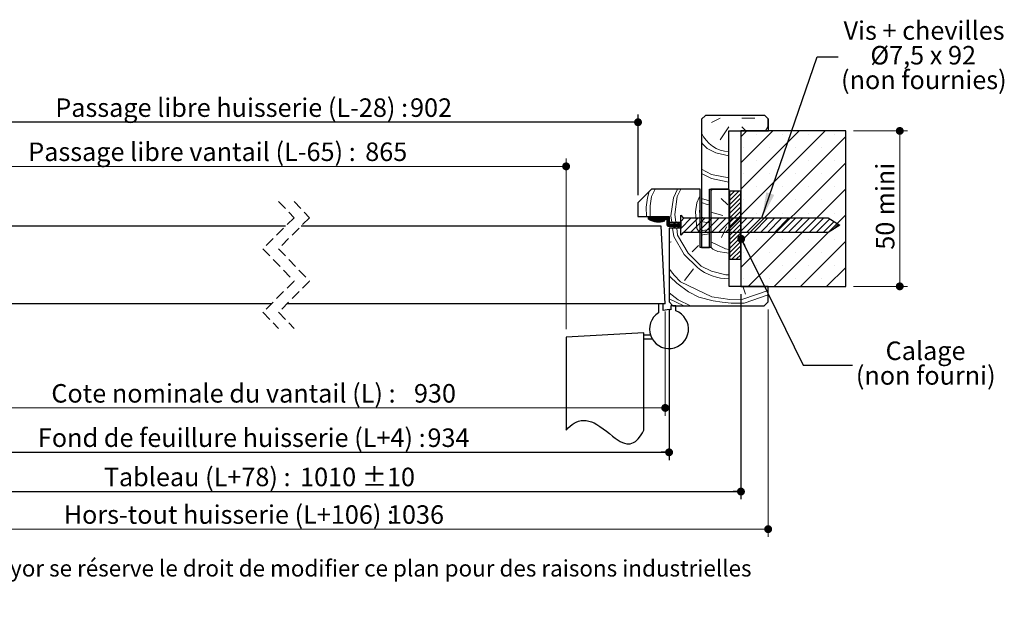
# Model space of a CAD drawing. Units: millimetres. Extents: x 3 to 204, y 0 to 296.
# Drawn here: x 77 to 204, y 0 to 78 of the extents above; entities that cross this region are included whole.
import ezdxf

# ---------------------------------------------------------------- set-up
doc = ezdxf.new("R2010")
doc.units = ezdxf.units.MM
doc.linetypes.add('CENTERX2', pattern=[20.32, 12.7, -2.54, 2.54, -2.54])
doc.linetypes.add('HIDDEN', pattern=[1.905, 1.27, -0.635])
doc.layers.add('FORMAT', color=7, linetype='Continuous')
doc.styles.add('SLDTEXTSTYLE0', font='TXT', dxfattribs={"width": 0.75})
doc.styles.add('SLDTEXTSTYLE1', font='TXT', dxfattribs={"width": 0.694444})
doc.dimstyles.new('SLDDIMSTYLE1', dxfattribs={"dimtxt": 2.38125, "dimasz": 1.016, "dimexe": 0, "dimexo": 0.0625, "dimgap": 0.595312, "dimtad": 1, "dimlfac": 4, "dimrnd": 1e-09, "dimzin": 12, "dimdsep": 46, "dimtxsty": 'SLDTEXTSTYLE0', "dimblk1": 'DOT', "dimblk2": 'DOT', "dimsah": 1, "dimcen": 0.09, "dimadec": 0, "dimazin": 3, "dimtfac": 1, "dimtofl": 0, "dimtmove": 0, "dimatfit": 3, "dimldrblk": 'DOT', "dimfxl": 1, "dimfrac": 2, "dimtolj": 1, "dimtzin": 12, "dimarcsym": 0})
doc.dimstyles.new('SLDDIMSTYLE2', dxfattribs={"dimtxt": 2.38125, "dimasz": 1.016, "dimexe": 0, "dimexo": 0.0625, "dimgap": 0.595312, "dimtad": 1, "dimlfac": 4, "dimrnd": 1e-09, "dimzin": 12, "dimdsep": 46, "dimtxsty": 'SLDTEXTSTYLE0', "dimblk1": 'DOT', "dimblk2": 'DOT', "dimsah": 1, "dimcen": 0.09, "dimadec": 0, "dimazin": 3, "dimtol": 1, "dimtp": 10, "dimtm": 10, "dimtfac": 1, "dimtofl": 0, "dimtmove": 0, "dimatfit": 3, "dimldrblk": 'DOT', "dimfxl": 1, "dimfrac": 2, "dimtolj": 1, "dimarcsym": 0})
doc.dimstyles.new('SLDDIMSTYLE3', dxfattribs={"dimtxt": 0.18, "dimasz": 3.302, "dimexe": 0, "dimexo": 0.0625, "dimgap": 0, "dimtad": 0, "dimtih": 1, "dimtoh": 1, "dimdec": 0, "dimrnd": 1e-09, "dimzin": 0, "dimdsep": 46, "dimtxsty": 'Standard', "dimsah": 1, "dimcen": 0.09, "dimadec": 0, "dimazin": 0, "dimtfac": 3.302, "dimtdec": 0, "dimtofl": 0, "dimtmove": 0, "dimatfit": 3, "dimfxl": 1, "dimfrac": 2, "dimtolj": 1, "dimtzin": 0, "dimarcsym": 0})
doc.dimstyles.new('SLDDIMSTYLE4', dxfattribs={"dimtxt": 0.18, "dimasz": 1.016, "dimexe": 0, "dimexo": 0.0625, "dimgap": 0, "dimtad": 0, "dimtih": 1, "dimtoh": 1, "dimdec": 0, "dimrnd": 1e-09, "dimzin": 0, "dimdsep": 46, "dimtxsty": 'Standard', "dimblk1": 'DOT', "dimblk2": 'DOT', "dimsah": 1, "dimcen": 0.09, "dimadec": 0, "dimazin": 0, "dimtfac": 1.016, "dimtdec": 0, "dimtofl": 0, "dimtmove": 0, "dimatfit": 3, "dimldrblk": 'DOT', "dimfxl": 1, "dimfrac": 2, "dimtolj": 1, "dimtzin": 0, "dimarcsym": 0})

# ---------------------------------------------------------------- blocks, each defined once
blk = doc.blocks.new('SW_BROKEN_VIEW_0')
at = {"color": 0, "linetype": 'CENTERX2'}
for p, q in [((0, 12.5), (-10, 11.98)), ((-10, 11.98), (-10, 0)), ((0, 0), (0, 12.5)), ((0, 11.75), (0, 12.25)), ((0, 12.25), (0.87, 12.25)), ((0, 11.75), (1.08, 11.75))]:
    blk.add_line(p, q, dxfattribs=at)
at = {"color": 0, "linetype": 'Continuous', "flags": 128}
blk.add_lwpolyline([(-10, 0), (-9.74, 0.28), (-9.48, 0.51), (-9.22, 0.71), (-8.97, 0.88), (-8.72, 1.01), (-8.4, 1.14), (-8.08, 1.22), (-7.77, 1.25), (-7.42, 1.24), (-7.07, 1.17), (-6.73, 1.06), (-6.39, 0.92), (-6.06, 0.74), (-5.64, 0.47), (-5.22, 0.17), (-4.82, -0.15), (-4.43, -0.45), (-4.05, -0.76), (-3.68, -1.04), (-3.32, -1.29), (-3.03, -1.46), (-2.75, -1.6), (-2.47, -1.7), (-2.19, -1.76), (-1.97, -1.77), (-1.75, -1.75), (-1.53, -1.69), (-1.31, -1.59), (-1.09, -1.45), (-0.9, -1.3), (-0.72, -1.11), (-0.54, -0.89), (-0.36, -0.63), (-0.18, -0.34), (0, 0)], dxfattribs=at)
blk = doc.blocks.new('_DOT')
at = {"color": 0, "linetype": 'ByBlock', "lineweight": -2}
blk.add_line((-0.5, 0), (-1, 0), dxfattribs=at)
at = {"color": 0, "linetype": 'ByBlock', "const_width": 0.5}
blk.add_lwpolyline([(-0.25, 0, 1), (0.25, 0, 1)], format="xyb", close=True, dxfattribs=at)
blk = doc.blocks.new('_D_1')
at = {"color": 7, "linetype": 'Continuous', "lineweight": 18}
for p, q in [((57.86, 55.29), (57.86, 59.98)), ((147.67, 38.01), (147.67, 59.98)), ((57.86, 58.98), (147.67, 58.98))]:
    blk.add_line(p, q, dxfattribs=at)
at = {"color": 7, "linetype": 'Continuous', "lineweight": 18, "xscale": 1.016, "yscale": 1.016}
for p, rotation in [((57.86, 58.98), 179.9999999999995), ((147.67, 58.98), 359.9999999999995)]:
    blk.add_blockref('_DOT', p, dxfattribs=dict(at, rotation=rotation))
at = {"color": 7, "linetype": 'Continuous', "lineweight": 18, "attachment_point": 1, "style": 'SLDTEXTSTYLE0'}
for s, insert, char_height in [('Passage libre vantail (L-65) :', (78.44, 62.05), 2.3813), ('865', (121.81, 62.05), 2.381)]:
    blk.add_mtext(s, dxfattribs=dict(at, insert=insert, char_height=char_height))
blk = doc.blocks.new('_D_2')
at = {"layer": 'FORMAT'}
for p, q in [((53.86, 40.54), (53.86, 21.18)), ((160.92, 40.54), (160.92, 21.18)), ((53.86, 22.18), (160.92, 22.18))]:
    blk.add_line(p, q, dxfattribs=at)
at = {"layer": 'FORMAT', "xscale": 1.016, "yscale": 1.016, "rotation": 180.0000000000001}
blk.add_blockref('_DOT', (53.86, 22.18, -126.25), dxfattribs=at)
at = {"layer": 'FORMAT', "xscale": 1.016, "yscale": 1.016}
blk.add_blockref('_DOT', (160.92, 22.18, -126.25), dxfattribs=at)
at = {"layer": 'FORMAT', "attachment_point": 1, "style": 'SLDTEXTSTYLE0'}
for s, insert, char_height in [('Fond de feuillure huisserie (L+4) :', (79.68, 25.25), 2.3813), ('934', (129.82, 25.25), 2.381)]:
    blk.add_mtext(s, dxfattribs=dict(at, insert=insert, char_height=char_height))
blk = doc.blocks.new('_D_3')
at = {"color": 7, "linetype": 'Continuous', "lineweight": 18}
for p, q in [((41.11, 40.54), (41.11, 11.29)), ((173.67, 40.54), (173.67, 11.29)), ((173.67, 12.29), (41.11, 12.29))]:
    blk.add_line(p, q, dxfattribs=at)
at = {"color": 7, "linetype": 'Continuous', "lineweight": 18, "xscale": 1.016, "yscale": 1.016, "rotation": 180.0000000000004}
blk.add_blockref('_DOT', (41.11, 12.29, -126.25), dxfattribs=at)
at = {"color": 7, "linetype": 'Continuous', "lineweight": 18, "xscale": 1.016, "yscale": 1.016}
blk.add_blockref('_DOT', (173.67, 12.29, -126.25), dxfattribs=at)
at = {"color": 7, "linetype": 'Continuous', "lineweight": 18, "attachment_point": 1, "style": 'SLDTEXTSTYLE0'}
for s, insert, char_height in [('Hors-tout huisserie (L+106) :', (83, 15.36), 2.3813), ('1036', (124.74, 15.36), 2.381)]:
    blk.add_mtext(s, dxfattribs=dict(at, insert=insert, char_height=char_height))
blk = doc.blocks.new('_D_4')
at = {"layer": 'FORMAT'}
for p, q in [((57.86, 55.29), (57.86, 65.66)), ((156.92, 64.66), (57.86, 64.66)), ((156.92, 55.29), (156.92, 65.66))]:
    blk.add_line(p, q, dxfattribs=at)
at = {"layer": 'FORMAT', "xscale": 1.016, "yscale": 1.016, "rotation": 180.0000000000004}
blk.add_blockref('_DOT', (57.86, 64.66, -126.25), dxfattribs=at)
at = {"layer": 'FORMAT', "xscale": 1.016, "yscale": 1.016}
blk.add_blockref('_DOT', (156.92, 64.66, -126.25), dxfattribs=at)
at = {"layer": 'FORMAT', "attachment_point": 1, "style": 'SLDTEXTSTYLE0'}
for s, insert, char_height in [('Passage libre huisserie (L-28) :', (81.92, 67.73), 2.3813), ('902', (127.58, 67.73), 2.381)]:
    blk.add_mtext(s, dxfattribs=dict(at, insert=insert, char_height=char_height))
blk = doc.blocks.new('_D_5')
at = {"color": 7, "linetype": 'Continuous', "lineweight": 18}
for p, q in [((54.36, 40.29), (54.36, 26.89)), ((160.42, 40.29), (160.42, 26.89)), ((160.42, 27.89), (54.36, 27.89))]:
    blk.add_line(p, q, dxfattribs=at)
at = {"color": 7, "linetype": 'Continuous', "lineweight": 18, "xscale": 1.016, "yscale": 1.016, "rotation": 180.0000000000004}
blk.add_blockref('_DOT', (54.36, 27.89, -126.25), dxfattribs=at)
at = {"color": 7, "linetype": 'Continuous', "lineweight": 18, "xscale": 1.016, "yscale": 1.016}
blk.add_blockref('_DOT', (160.42, 27.89, -126.25), dxfattribs=at)
at = {"color": 7, "linetype": 'Continuous', "lineweight": 18, "attachment_point": 1, "style": 'SLDTEXTSTYLE0'}
for s, insert, char_height in [('Cote nominale du vantail (L) :', (81.41, 30.96), 2.3813), ('930', (128.08, 30.96), 2.381)]:
    blk.add_mtext(s, dxfattribs=dict(at, insert=insert, char_height=char_height))
blk = doc.blocks.new('_D_6')
at = {"color": 7, "linetype": 'Continuous', "lineweight": 18}
for p, q in [((184.67, 63.54), (191.61, 63.54)), ((190.61, 63.54), (190.61, 43.54)), ((184.67, 43.54), (191.61, 43.54))]:
    blk.add_line(p, q, dxfattribs=at)
at = {"color": 7, "linetype": 'Continuous', "lineweight": 18, "xscale": 1.016, "yscale": 1.016}
for p, rotation in [((190.61, 63.54, -126.25), 90.0000000000004), ((190.61, 43.54, -126.25), 270.0000000000004)]:
    blk.add_blockref('_DOT', p, dxfattribs=dict(at, rotation=rotation))
at = {"color": 7, "linetype": 'Continuous', "lineweight": 18, "char_height": 2.381, "attachment_point": 1, "rotation": 90, "style": 'SLDTEXTSTYLE0'}
for s, insert in [('mini', (187.54, 52.66)), ('50', (187.54, 48.25))]:
    blk.add_mtext(s, dxfattribs=dict(at, insert=insert))
blk = doc.blocks.new('_D_7')
at = {"layer": 'FORMAT'}
for p, q in [((44.61, 42.54), (44.61, 16.13)), ((170.17, 42.54), (170.17, 16.13)), ((44.61, 17.13), (170.17, 17.13))]:
    blk.add_line(p, q, dxfattribs=at)
at = {"layer": 'FORMAT', "xscale": 1.016, "yscale": 1.016, "rotation": 180.0000000000004}
blk.add_blockref('_DOT', (44.61, 17.13, -126.25), dxfattribs=at)
at = {"layer": 'FORMAT', "xscale": 1.016, "yscale": 1.016}
blk.add_blockref('_DOT', (170.17, 17.13, -126.25), dxfattribs=at)
at = {"layer": 'FORMAT', "attachment_point": 1, "style": 'SLDTEXTSTYLE0'}
for s, insert, char_height in [('Tableau (L+78) :', (88.17, 20.2), 2.3813), ('±10', (121.36, 20.2), 2.381), ('1010', (113.43, 20.2), 2.381)]:
    blk.add_mtext(s, dxfattribs=dict(at, insert=insert, char_height=char_height))
blk = doc.blocks.new('SW_NOTE_3')
at = {"color": 0, "linetype": 'Continuous', "lineweight": 0, "attachment_point": 2}
for s, insert, char_height, style in [('Vis + chevilles', (11.06, 4.58), 2.3813, 'SLDTEXTSTYLE0'), ('Ø7,5 x 92', (10.95, 1.4), 2.381, 'SLDTEXTSTYLE1'), ('(non fournies)', (11.03, -1.77), 2.3813, 'SLDTEXTSTYLE0')]:
    blk.add_mtext(s, dxfattribs=dict(at, insert=insert, char_height=char_height, style=style))
blk = doc.blocks.new('SW_NOTE_5')
at = {"color": 0, "linetype": 'Continuous', "lineweight": 0, "attachment_point": 2, "style": 'SLDTEXTSTYLE0'}
for s, insert, char_height in [('Calage', (9.38, 3.03), 2.381), ('(non fourni)', (9.41, -0.15), 2.3813)]:
    blk.add_mtext(s, dxfattribs=dict(at, insert=insert, char_height=char_height))
blk = doc.blocks.new('SW_HATCH_0')
at = {"color": 0, "linetype": 'Continuous', "lineweight": 18}
for p, q in [((3.52, 12.27), (4.63, 12.83)), ((7.41, 12.83), (9.07, 12.83)), ((5.74, 11.72), (4.63, 10.05)), ((7.41, 11.72), (7.94, 11.19)), ((8.04, 11.19), (7.3, 10.44)), ((11.41, 11.19), (7.3, 7.07)), ((14.78, 11.19), (7.3, 3.7)), ((18.15, 11.19), (7.3, 0.34)), ((20.8, 10.47), (7.3, -3.03)), ((9.26, 10.72), (9.26, 10.72)), ((12.63, 10.72), (12.63, 10.72)), ((16, 10.72), (16, 10.72)), ((19.37, 10.72), (19.37, 10.72)), ((7.58, 9.04), (7.58, 9.04)), ((10.95, 9.04), (10.95, 9.04)), ((14.32, 9.04), (14.32, 9.04)), ((17.68, 9.04), (17.68, 9.04)), ((20.8, 7.1), (7.3, -6.4)), ((9.26, 7.36), (9.26, 7.36)), ((12.63, 7.36), (12.63, 7.36)), ((16, 7.36), (16, 7.36)), ((19.37, 7.36), (19.37, 7.36)), ((7.58, 5.67), (7.58, 5.67)), ((10.95, 5.67), (10.95, 5.67)), ((14.32, 5.67), (14.32, 5.67)), ((17.68, 5.67), (17.68, 5.67)), ((9.26, 3.99), (9.26, 3.99)), ((12.63, 3.99), (12.63, 3.99)), ((16, 3.99), (16, 3.99)), ((19.37, 3.99), (19.37, 3.99)), ((-4.88, 1.39), (-4.73, 2.56)), ((-4.73, 2.56), (-4.51, 3.38)), ((-4.38, 1.56), (-4.23, 2.73)), ((-4.23, 2.73), (-3.76, 3.69)), ((-1.4, 2.59), (-0.86, 3.69)), ((-0.9, 2.76), (-0.45, 3.69)), ((3.42, 3.47), (3.63, 3.69)), ((5.91, 3.44), (5.82, 3.35)), ((6.47, 3.44), (5.82, 2.79)), ((7.03, 3.44), (5.82, 2.23)), ((7.27, 3.12), (5.82, 1.67)), ((7.27, 2.56), (5.82, 1.11)), ((20.8, 3.73), (8.25, -8.81)), ((-4.87, 0.19), (-4.88, 1.39)), ((-4.37, 0.19), (-4.38, 1.56)), ((4.76, 2.49), (5.6, 1.66)), ((7.27, 2), (5.82, 0.55)), ((7.27, 1.43), (5.82, -0.02)), ((7.58, 2.31), (7.58, 2.31)), ((10.95, 2.31), (10.95, 2.31)), ((14.32, 2.31), (14.32, 2.31)), ((17.68, 2.31), (17.68, 2.31)), ((-4.55, 0.06), (-4.58, 0.04)), ((-4.48, 0.06), (-4.58, -0.03)), ((-4.41, 0.06), (-4.58, -0.1)), ((-4.34, 0.06), (-4.58, -0.17)), ((-4.27, 0.06), (-4.54, -0.21)), ((-4.2, 0.06), (-4.5, -0.23)), ((-4.13, 0.06), (-4.45, -0.25)), ((-4.06, 0.06), (-4.4, -0.27)), ((-3.99, 0.06), (-4.35, -0.3)), ((-3.92, 0.06), (-4.3, -0.32)), ((-3.85, 0.06), (-4.1, -0.19)), ((-3.78, 0.06), (-4.03, -0.19)), ((-3.71, 0.06), (-3.96, -0.19)), ((-3.64, 0.06), (-3.89, -0.19)), ((-3.57, 0.06), (-3.82, -0.19)), ((-3.5, 0.06), (-3.75, -0.19)), ((-3.43, 0.06), (-3.68, -0.19)), ((-3.36, 0.06), (-3.61, -0.19)), ((-3.29, 0.06), (-3.54, -0.19)), ((-3.22, 0.06), (-3.47, -0.19)), ((-3.15, 0.06), (-3.4, -0.19)), ((-3.08, 0.06), (-3.33, -0.19)), ((-3.01, 0.06), (-3.26, -0.19)), ((-2.94, 0.06), (-3.19, -0.19)), ((-2.87, 0.06), (-3.12, -0.19)), ((-2.8, 0.06), (-3.05, -0.19)), ((-2.73, 0.06), (-2.98, -0.19)), ((-2.66, 0.06), (-2.91, -0.19)), ((-2.59, 0.06), (-2.84, -0.19)), ((-2.52, 0.06), (-2.77, -0.19)), ((-2.45, 0.06), (-2.7, -0.19)), ((-2.38, 0.06), (-2.63, -0.19)), ((-2.31, 0.06), (-2.56, -0.19)), ((-2.24, 0.06), (-2.49, -0.19)), ((-2.17, 0.06), (-2.42, -0.19)), ((-2.1, 0.06), (-2.35, -0.19)), ((-2.04, 0.05), (-2.29, -0.2)), ((-1.99, 0.03), (-2.24, -0.22)), ((0, 0), (-0.45, -0.45)), ((0.9, 0), (-0.45, -1.35)), ((1.8, 0), (-0.08, -1.88)), ((2.69, 0), (0.82, -1.88)), ((3.59, 0), (1.72, -1.88)), ((1.95, 0.96), (2.05, 1.16)), ((2.05, -0.17), (1.95, 0.96)), ((4.49, 0), (2.62, -1.88)), ((4.95, 0.32), (3.42, 0.72)), ((5.39, 0), (3.51, -1.88)), ((6.29, 0), (4.41, -1.88)), ((7.18, 0), (5.31, -1.88)), ((7.27, 0.87), (5.82, -0.58)), ((7.27, 0.31), (5.82, -1.14)), ((8.08, 0), (6.21, -1.88)), ((8.98, 0), (7.11, -1.88)), ((9.88, 0), (8, -1.88)), ((10.78, 0), (8.9, -1.88)), ((9.26, 0.62), (9.26, 0.62)), ((11.67, 0), (9.8, -1.88)), ((12.57, 0), (10.7, -1.88)), ((13.47, 0), (11.6, -1.88)), ((20.8, 0.37), (11.62, -8.81)), ((14.37, 0), (12.49, -1.88)), ((12.63, 0.62), (12.63, 0.62)), ((15.27, 0), (13.39, -1.88)), ((16.16, 0), (14.29, -1.88)), ((17.06, 0), (15.19, -1.88)), ((16, 0.62), (16, 0.62)), ((17.96, 0), (16.09, -1.88)), ((19.37, 0.62), (19.37, 0.62)), ((-4.12, -0.2), (-4.25, -0.34)), ((-4.07, -0.22), (-4.2, -0.35)), ((-4.01, -0.24), (-4.15, -0.37)), ((-3.96, -0.25), (-4.09, -0.39)), ((-3.9, -0.27), (-4.04, -0.4)), ((-3.84, -0.28), (-3.98, -0.42)), ((-3.79, -0.29), (-3.93, -0.43)), ((-3.73, -0.3), (-3.87, -0.45)), ((-3.67, -0.31), (-3.81, -0.46)), ((-3.6, -0.32), (-3.75, -0.47)), ((-3.54, -0.33), (-3.69, -0.48)), ((-3.48, -0.33), (-3.63, -0.49)), ((-3.41, -0.34), (-3.57, -0.49)), ((-3.34, -0.34), (-3.5, -0.5)), ((-3.27, -0.34), (-3.43, -0.5)), ((-3.2, -0.33), (-3.37, -0.5)), ((-3.12, -0.33), (-3.3, -0.5)), ((-3.04, -0.32), (-3.22, -0.5)), ((-2.96, -0.31), (-3.15, -0.5)), ((-2.88, -0.3), (-3.07, -0.49)), ((-2.79, -0.28), (-3, -0.48)), ((-2.7, -0.26), (-2.92, -0.47)), ((-2.6, -0.23), (-2.83, -0.46)), ((-2.54, -0.24), (-2.74, -0.44)), ((-2.5, -0.27), (-2.65, -0.42)), ((-2.5, -0.34), (-2.55, -0.39)), ((-1.96, -0.01), (-2.21, -0.26)), ((-1.95, -0.07), (-2.2, -0.32)), ((-1.95, -0.14), (-2.2, -0.39)), ((-1.95, -0.21), (-2.2, -0.46)), ((-1.95, -0.28), (-2.2, -0.53)), ((-1.95, -0.35), (-2.2, -0.6)), ((-1.95, -0.42), (-2.2, -0.67)), ((-1.95, -0.49), (-2.2, -0.74)), ((-1.95, -0.56), (-2.2, -0.81)), ((-1.95, -0.63), (-2.2, -0.88)), ((-1.95, -0.7), (-2.2, -0.95)), ((-1.93, -0.76), (-2.18, -1.01)), ((-1.9, -0.79), (-2.15, -1.04)), ((-1.85, -0.81), (-2.1, -1.06)), ((-1.78, -0.81), (-2.03, -1.06)), ((-1.71, -0.81), (-1.96, -1.06)), ((-1.64, -0.81), (-1.89, -1.06)), ((-1.57, -0.81), (-1.82, -1.06)), ((-1.5, -0.81), (-1.75, -1.06)), ((-1.43, -0.81), (-1.68, -1.06)), ((-1.36, -0.81), (-1.61, -1.06)), ((-1.29, -0.81), (-1.54, -1.06)), ((-1.18, -0.77), (-1.47, -1.06)), ((-1.15, -0.81), (-1.4, -1.06)), ((-1.26, -0.58), (-1.34, -0.65)), ((-1.19, -1.13), (-1.34, -1.28)), ((-1.08, -0.81), (-1.33, -1.06)), ((-0.94, -0.81), (-1.32, -1.2)), ((-1.24, -0.62), (-1.31, -0.7)), ((-1.22, -0.67), (-1.29, -0.74)), ((-1.25, -1.26), (-1.29, -1.3)), ((-1.2, -0.72), (-1.27, -0.79)), ((-1.01, -0.81), (-1.26, -1.06)), ((-0.87, -0.81), (-1.12, -1.06)), ((-0.8, -0.81), (-1.05, -1.06)), ((-0.66, -0.74), (-0.98, -1.06)), ((-0.64, -0.79), (-0.91, -1.06)), ((-0.59, -0.81), (-0.84, -1.06)), ((-0.63, -1.07), (-0.83, -1.26)), ((-0.77, -0.58), (-0.82, -0.63)), ((-0.73, -0.6), (-0.8, -0.67)), ((-0.69, -1.2), (-0.79, -1.29)), ((-0.71, -0.65), (-0.78, -0.72)), ((-0.52, -0.81), (-0.77, -1.06)), ((-0.45, -0.82), (-0.77, -1.13)), ((-0.68, -0.7), (-0.75, -0.77)), ((-0.45, -0.89), (-0.63, -1.06)), ((-0.45, -0.96), (-0.56, -1.06)), ((-0.45, -1.03), (-0.49, -1.06)), ((5.46, -1.17), (4.81, -2.51)), ((7.27, -0.25), (5.82, -1.7)), ((7.27, -0.81), (5.82, -2.26)), ((7.58, -1.06), (7.58, -1.06)), ((10.95, -1.06), (10.95, -1.06)), ((14.32, -1.06), (14.32, -1.06)), ((18.74, -0.12), (16.98, -1.88)), ((17.68, -1.06), (17.68, -1.06)), ((19.29, -0.47), (17.88, -1.88)), ((19.84, -0.81), (19.17, -1.49)), ((-1.35, -2.4), (-1.49, -1.31)), ((-1.35, -2.4), (0.01, -4.72)), ((-0.85, -2.23), (-0.97, -1.31)), ((-0.85, -2.23), (0.5, -4.55)), ((1.64, -1.37), (2.05, -2)), ((2.23, -1.68), (2.41, -1.62)), ((2.23, -2.23), (2.41, -2.17)), ((2.41, -1.62), (3.23, -1.5)), ((2.41, -2.17), (3.23, -2.06)), ((7.27, -1.37), (5.82, -2.82)), ((7.27, -1.93), (5.82, -3.38)), ((7.27, -2.49), (5.82, -3.94)), ((-1.67, -3.07), (-1.95, -3.17)), ((1.83, -3.54), (1, -4.38)), ((3.13, -3.81), (3.23, -3.8)), ((3.42, -3.78), (3.66, -4.02)), ((7.27, -3.06), (5.82, -4.51)), ((7.27, -3.62), (5.82, -5.07)), ((9.26, -2.75), (9.26, -2.75)), ((12.63, -2.75), (12.63, -2.75)), ((20.8, -3), (14.99, -8.81)), ((16, -2.75), (16, -2.75)), ((19.37, -2.75), (19.37, -2.75)), ((0.01, -4.72), (1.69, -6.37)), ((0.5, -4.55), (2.18, -6.2)), ((7.27, -4.18), (6.14, -5.31)), ((7.27, -4.74), (6.7, -5.31)), ((7.58, -4.43), (7.58, -4.43)), ((10.95, -4.43), (10.95, -4.43)), ((14.32, -4.43), (14.32, -4.43)), ((17.68, -4.43), (17.68, -4.43)), ((7.27, -5.3), (7.26, -5.31)), ((9.26, -6.11), (9.26, -6.11)), ((12.63, -6.11), (12.63, -6.11)), ((16, -6.11), (16, -6.11)), ((19.37, -6.11), (19.37, -6.11)), ((-1.95, -6.54), (-1.3, -7.39)), ((-1.95, -7.36), (-1.8, -7.57)), ((1.19, -6.54), (0.04, -8.05)), ((20.8, -6.37), (18.35, -8.81)), ((7.54, -8.81), (7.88, -9.8)), ((7.58, -7.8), (7.58, -7.8)), ((10.95, -7.8), (10.95, -7.8)), ((14.32, -7.8), (14.32, -7.8)), ((17.68, -7.8), (17.68, -7.8))]:
    blk.add_line(p, q, dxfattribs=at)
at = {"color": 0, "linetype": 'Continuous', "lineweight": 18, "flags": 128}
for points in [[(10.48, 11.19), (10.74, 11.72), (10.74, 12.81)], [(5.73, 7.97), (4.07, 8.38), (2.96, 8.94), (2.41, 9.49), (2.23, 9.84)], [(5.73, 5.16), (3.52, 5.6), (2.23, 6.25)], [(5.73, 4.61), (3.52, 5.05), (2.23, 5.69)], [(-1.6, -0.56), (-1.71, 0.26), (-1.4, 2.59)], [(-1.08, -0.56), (-1.21, 0.43), (-0.9, 2.76)], [(1.64, -1.37), (1.45, 0.79), (1.61, 1.95), (1.93, 2.62), (2.05, 2.74)], [(3.23, 2.23), (2.96, 2.27), (2.23, 2.51)], [(3.23, 1.67), (2.96, 1.72), (2.23, 1.96)], [(3.23, -0.07), (2.41, 0.05), (2.23, 0.11)], [(3.23, -0.63), (2.41, -0.51), (2.23, -0.45)], [(3.42, -3.07), (5.33, -4), (5.8, -4.06)], [(3.66, -4.02), (4.33, -4.34), (5.5, -4.5), (5.8, -4.54)], [(2.18, -6.2), (3.52, -6.85), (5.36, -7.33), (5.8, -7.32)], [(-1.8, -7.57), (-0.96, -8.39), (0.55, -9.54), (1.89, -10.19), (3.73, -10.67), (4.89, -10.83), (6.06, -10.98), (7.72, -10.97), (10.8, -9.91)], [(-1.3, -7.39), (-0.46, -8.22), (3.56, -10.18), (4.72, -10.33), (5.89, -10.49), (7.55, -10.47), (10.8, -9.35)], [(-1.95, -9.65), (-0.77, -10.55), (0.79, -11.31)], [(-1.95, -10.38), (-1.93, -10.4), (-0.06, -11.31)]]:
    blk.add_lwpolyline(points, dxfattribs=at)
at = {"color": 0, "linetype": 'Continuous', "lineweight": 18}
for centre, radius, start, end in [((5.89, 12.49), 3.97, 202.8033, 267.6797), ((5.68, -1.64), 6.19, 229.8423, 271.097)]:
    blk.add_arc(centre, radius, start, end, dxfattribs=at)

msp = doc.modelspace()

# ---------------------------------------------------------------- linework, layer by layer
at = {"color": 7, "linetype": 'Continuous', "lineweight": 25}
for p, q in [((165.60389, 65.53854), (165.10389, 65.03853)), ((165.10389, 65.03853), (165.10389, 48.53853)), ((173.2289, 65.53854), (165.60389, 65.53854)), ((173.72889, 65.03853), (173.2289, 65.53854)), ((173.72889, 63.53853), (173.72889, 65.03853)), ((168.6039, 56.03853), (168.6039, 63.53853)), ((168.6039, 63.53853), (173.72889, 63.53853)), ((183.6664, 63.53853), (170.1664, 63.53853)), ((170.1664, 63.53853), (170.1664, 43.53853)), ((183.6664, 43.53853), (183.6664, 63.53853)), ((158.66639, 56.03853), (156.91639, 54.28853)), ((164.9164, 56.03853), (158.66639, 56.03853)), ((164.9164, 48.53853), (164.9164, 56.03853)), ((166.10389, 48.53853), (166.10389, 56.03853)), ((166.10389, 56.03853), (168.6039, 56.03853)), ((168.66639, 56.03853), (166.29139, 56.03853)), ((166.29139, 56.03853), (166.29139, 48.53853)), ((168.66639, 43.53853), (168.66639, 56.03853)), ((170.14139, 55.78853), (168.6914, 55.78853)), ((168.6914, 55.78853), (168.6914, 47.03853)), ((170.14139, 47.03853), (170.14139, 55.78853)), ((156.91639, 54.28853), (156.91639, 52.53853)), ((156.91639, 52.53853), (160.9164, 52.53853)), ((160.7914, 52.41353), (158.29139, 52.41353)), ((158.29139, 52.16353), (158.29139, 52.41353)), ((158.70053, 52.16353), (160.54139, 52.16353)), ((160.66639, 51.41353), (160.66639, 52.03853)), ((160.9164, 52.53853), (160.9164, 51.78853)), ((160.9164, 52.28853), (160.9164, 51.66353)), ((162.41639, 50.11851), (162.41639, 52.70856)), ((162.41639, 52.70856), (162.7164, 52.35103)), ((162.7164, 52.35103), (181.4164, 52.35103)), ((181.4164, 52.35103), (182.91639, 51.41353)), ((111.56302, 51.28853), (54.88419, 51.28853)), ((159.89231, 51.28853), (113.56302, 51.28853)), ((160.41639, 41.28853), (159.89231, 51.28853)), ((160.7914, 51.28853), (161.61057, 51.28853)), ((160.9164, 51.78853), (162.41639, 51.78853)), ((162.41639, 51.03853), (160.9164, 51.03853)), ((160.9164, 51.03853), (160.9164, 41.53853)), ((161.61057, 51.53853), (161.04139, 51.53853)), ((161.51328, 51.74715), (161.5992, 51.78853)), ((161.61057, 51.53853), (161.51328, 51.74715)), ((161.51328, 51.07992), (161.61057, 51.28853)), ((161.5992, 51.03853), (161.51328, 51.07992)), ((161.5992, 51.78853), (161.71578, 51.53853)), ((161.71578, 51.28853), (161.5992, 51.03853)), ((162.13618, 51.53853), (161.71578, 51.53853)), ((161.71578, 51.28853), (162.13618, 51.28853)), ((162.0389, 51.74715), (162.12482, 51.78853)), ((162.13618, 51.53853), (162.0389, 51.74715)), ((162.0389, 51.07992), (162.13618, 51.28853)), ((162.12482, 51.03853), (162.0389, 51.07992)), ((162.12482, 51.78853), (162.24139, 51.53853)), ((162.24139, 51.28853), (162.12482, 51.03853)), ((162.41639, 51.53853), (162.24139, 51.53853)), ((162.24139, 51.28853), (162.41639, 51.28853)), ((162.41639, 51.78853), (162.41639, 51.03853)), ((162.41639, 51.53853), (162.41639, 51.28853)), ((182.91639, 51.41353), (181.4164, 50.47603)), ((162.7164, 50.47603), (162.41639, 50.11851)), ((181.4164, 50.47603), (162.7164, 50.47603)), ((166.29139, 48.53853), (164.9164, 48.53853)), ((165.10389, 48.53853), (166.10389, 48.53853)), ((168.6914, 47.03853), (170.14139, 47.03853)), ((173.66639, 43.53853), (168.66639, 43.53853)), ((170.1664, 43.53853), (183.6664, 43.53853)), ((173.66639, 41.53853), (173.66639, 43.53853)), ((109.73802, 41.28853), (54.36011, 41.28853)), ((160.41639, 41.28853), (111.73802, 41.28853)), ((160.16639, 41.28853), (159.54139, 41.28853)), ((159.54139, 41.28853), (159.54139, 40.12645)), ((160.16639, 40.42338), (160.16639, 41.28853)), ((160.9164, 41.53853), (161.4164, 41.03853)), ((161.79139, 41.03853), (161.16639, 41.03853)), ((161.16639, 41.03853), (161.16639, 40.526)), ((161.4164, 41.03853), (173.16639, 41.03853)), ((161.79139, 40.38041), (161.79139, 41.03853)), ((173.16639, 41.03853), (173.66639, 41.53853))]:
    msp.add_line(p, q, dxfattribs=at)
at = {"color": 7, "linetype": 'HIDDEN', "lineweight": 18}
for p, q in [((110.65052, 54.46353), (112.65052, 52.37603)), ((112.65052, 54.46353), (114.65052, 52.37603)), ((112.65052, 52.37603), (108.65052, 48.37603)), ((114.65052, 52.37603), (110.65052, 48.37603)), ((108.65052, 48.37603), (112.65052, 44.20103)), ((110.65052, 48.37603), (114.65052, 44.20103)), ((112.65052, 44.20103), (108.65052, 40.20103)), ((114.65052, 44.20103), (110.65052, 40.20103)), ((108.65052, 40.20103), (110.65052, 38.11353)), ((110.65052, 40.20103), (112.65052, 38.11353))]:
    msp.add_line(p, q, dxfattribs=at)
at = {"color": 7, "linetype": 'Continuous', "lineweight": 25}
for centre, radius, start, end in [((159.55196, 54.51407), 2.66722, 241.7957291, 286.6305065), ((159.55197, 54.51408), 2.50001, 250.0880026, 286.6304446), ((160.2914, 52.03854), 0.08361, 286.625494, 106.632522), ((160.54139, 52.03853), 0.125, 0.0001522, 89.9992075), ((160.79139, 52.28853), 0.125, 0.0005165, 89.9988431), ((160.79139, 51.41353), 0.125, 180.0003031, 270.0022581), ((161.0414, 51.66354), 0.125, 180.0003031, 269.9988431), ((160.91639, 38.03853), 2.5, 123.3670234, 69.51268), ((160.91639, 38.0385), 2.50004, 84.2609606, 107.4574465)]:
    msp.add_arc(centre, radius, start, end, dxfattribs=at)

# ---------------------------------------------------------------- block references
at = {"color": 7, "linetype": 'Continuous', "lineweight": 0}
for name, p in [('SW_NOTE_3', (182.67757, 73.07243)), ('SW_NOTE_5', (184.54673, 33.41121))]:
    msp.add_blockref(name, p, dxfattribs=at)
at = {"color": 7, "linetype": 'Continuous', "lineweight": 18}
msp.add_blockref('SW_HATCH_0', (162.87025, 52.35103), dxfattribs=at)
at = {"color": 7, "linetype": 'Continuous'}
msp.add_blockref('SW_BROKEN_VIEW_0', (157.66639, 25.03853), dxfattribs=at)

# ---------------------------------------------------------------- texts
at = {"color": 7, "linetype": 'Continuous', "lineweight": 0, "insert": (43.03566, 8.31054), "char_height": 2.1166667, "attachment_point": 1, "style": 'SLDTEXTSTYLE0'}
msp.add_mtext('Plan non contractuel, Keyor se réserve le droit de modifier ce plan pour des raisons industrielles', dxfattribs=at)

# ---------------------------------------------------------------- dimensions: what is measured, and where the dimension line sits
at = {"color": 7, "linetype": 'Continuous', "lineweight": 18}
dim = msp.add_linear_dim(base=(190.61102, 43.53853), p1=(183.66639, 63.53853), p2=(183.66639, 43.53853), angle=90, text='<> mini', dimstyle='SLDDIMSTYLE1', dxfattribs=at)
dim.commit()
dim.dimension.update_dxf_attribs({"geometry": '_D_6', "text_midpoint": (190.61102, 53.53853), "dimtype": 160})
for base, p1, p2, text, picture, middle in [((147.66639, 58.98298), (57.86011, 54.28853), (147.66639, 37.01446), 'Passage libre vantail (L-65) : 865', '_D_1', (102.76325, 58.98298)), ((41.11011, 12.28853), (173.66639, 41.53853), (41.11011, 41.53853), 'Hors-tout huisserie (L+106) : 1036', '_D_3', (107.38825, 12.28853)), ((54.36011, 27.88654), (160.41639, 41.28853), (54.36011, 41.28853), 'Cote nominale du vantail (L) : 930', '_D_5', (107.38825, 27.88654))]:
    dim = msp.add_linear_dim(base=base, p1=p1, p2=p2, text=text, dimstyle='SLDDIMSTYLE1', dxfattribs=at)
    dim.commit()
    dim.dimension.update_dxf_attribs({"geometry": picture, "text_midpoint": middle, "dimtype": 160})
at = {"layer": 'FORMAT'}
for base, p1, p2, text, picture, middle in [((57.86011, 64.66368), (156.91639, 54.28853), (57.86011, 54.28853), 'Passage libre huisserie (L-28) : 902', '_D_4', (107.38825, 64.66368)), ((160.91639, 22.17895), (53.86011, 41.53853), (160.91639, 41.53853), 'Fond de feuillure huisserie (L+4) : 934', '_D_2', (107.38825, 22.17895))]:
    dim = msp.add_linear_dim(base=base, p1=p1, p2=p2, text=text, dimstyle='SLDDIMSTYLE1', dxfattribs=at)
    dim.commit()
    dim.dimension.update_dxf_attribs({"geometry": picture, "text_midpoint": middle, "dimtype": 160})
dim = msp.add_linear_dim(base=(170.16639, 17.12944), p1=(44.61011, 43.53853), p2=(170.16639, 43.53853), angle=0, text='Tableau (L+78) : 1010 max.', dimstyle='SLDDIMSTYLE2', dxfattribs=at)
dim.commit()
dim.dimension.update_dxf_attribs({"geometry": '_D_7', "text_midpoint": (107.38825, 17.12944), "dimtype": 160})

# ---------------------------------------------------------------- leaders
at = {"color": 7, "linetype": 'Continuous', "lineweight": 0}
for points, dimstyle in [([(172.87736, 52.35103), (179.96084, 73.07243), (182.67757, 73.07243)], 'SLDDIMSTYLE3'), ([(170.20615, 49.64693), (178.19673, 33.41121), (184.54673, 33.41121)], 'SLDDIMSTYLE4')]:
    msp.add_leader(points, dimstyle=dimstyle, dxfattribs=at)

doc.saveas('drawing.dxf')
